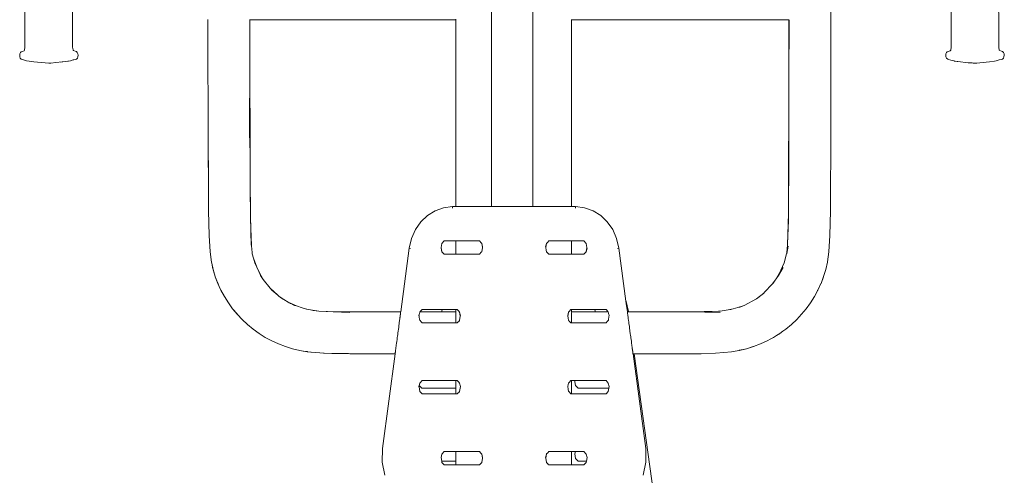
# Model space of a CAD drawing. Units: millimetres. Extents: x 1266 to 3780, y 1059 to 1558.
# Drawn here: x 2626 to 2723, y 1385 to 1430 of the extents above; entities that cross this region are included whole.
import ezdxf

# ---------------------------------------------------------------- set-up
doc = ezdxf.new("R2010")
doc.units = ezdxf.units.MM
doc.layers.add('ProfileEdges_Nr_Pióra__7', color=7, linetype='Continuous', lineweight=18)

msp = doc.modelspace()

# ---------------------------------------------------------------- linework, layer by layer
at = {"layer": 'ProfileEdges_Nr_Pióra__7', "linetype": 'Continuous', "flags": 128}
for points in [[(2706.241, 1423.71), (2706.24, 1497.304)], [(2706.244, 1497.303), (2706.245, 1423.71)], [(2672.815, 1411.12), (2672.815, 1459.752)], [(2676.913, 1411.12), (2676.913, 1459.752)], [(2626.893, 1426.823), (2626.893, 1433.664)], [(2631.574, 1433.722), (2631.585, 1426.836)], [(2718.066, 1433.709), (2718.067, 1426.823)], [(2722.738, 1433.722), (2722.777, 1426.836)], [(2644.917, 1429.543), (2644.917, 1423.71)], [(2649.008, 1429.536), (2649.039, 1429.536)], [(2649.041, 1426.572), (2649.042, 1429.536)], [(2649.046, 1429.536), (2649.046, 1423.718)], [(2649.046, 1429.536), (2669.322, 1429.536)], [(2669.322, 1429.581), (2669.322, 1429.536)], [(2669.322, 1429.536), (2669.325, 1411.12)], [(2680.699, 1411.12), (2680.702, 1429.536)], [(2680.702, 1429.536), (2680.702, 1429.567)], [(2680.702, 1429.536), (2702.112, 1429.536)], [(2702.112, 1429.536), (2702.112, 1423.718)], [(2702.116, 1429.536), (2702.115, 1423.718)], [(2626.893, 1426.823), (2626.867, 1426.535)], [(2718.067, 1426.823), (2718.041, 1426.535)], [(2722.804, 1426.549), (2722.777, 1426.836)], [(2626.381, 1426.175), (2626.454, 1426.302)], [(2626.386, 1426.024), (2626.381, 1426.175)], [(2626.386, 1426.017), (2626.384, 1425.866)], [(2626.438, 1425.734), (2626.384, 1425.866)], [(2626.454, 1426.302), (2626.52, 1426.379)], [(2626.52, 1426.379), (2626.815, 1426.483)], [(2626.867, 1426.535), (2626.815, 1426.483)], [(2631.59, 1426.8), (2631.591, 1426.789)], [(2631.601, 1426.731), (2631.591, 1426.789)], [(2631.63, 1426.549), (2631.601, 1426.731)], [(2631.629, 1426.549), (2631.601, 1426.731)], [(2631.682, 1426.497), (2631.63, 1426.549)], [(2631.854, 1426.437), (2631.682, 1426.497)], [(2631.968, 1426.394), (2631.854, 1426.437)], [(2631.968, 1426.394), (2632.046, 1426.318)], [(2632.119, 1426.191), (2632.046, 1426.318)], [(2632.064, 1425.75), (2632.106, 1425.882)], [(2632.106, 1425.882), (2632.137, 1426.037)], [(2632.119, 1426.191), (2632.137, 1426.037)], [(2649.041, 1426.572), (2649.042, 1423.718)], [(2717.554, 1426.175), (2717.628, 1426.302)], [(2717.56, 1426.024), (2717.554, 1426.175)], [(2717.558, 1425.866), (2717.56, 1426.017)], [(2717.612, 1425.734), (2717.558, 1425.866)], [(2717.628, 1426.302), (2717.694, 1426.379)], [(2717.694, 1426.379), (2717.989, 1426.483)], [(2718.041, 1426.535), (2717.989, 1426.483)], [(2722.856, 1426.497), (2722.804, 1426.549)], [(2723.027, 1426.437), (2722.856, 1426.497)], [(2723.027, 1426.437), (2723.142, 1426.394)], [(2723.142, 1426.394), (2723.219, 1426.318)], [(2723.292, 1426.191), (2723.219, 1426.318)], [(2723.237, 1425.75), (2723.28, 1425.882)], [(2723.28, 1425.882), (2723.311, 1426.037)], [(2723.292, 1426.191), (2723.311, 1426.037)], [(2626.532, 1425.649), (2626.438, 1425.734)], [(2626.532, 1425.649), (2626.857, 1425.557)], [(2626.857, 1425.557), (2627.056, 1425.496)], [(2627.056, 1425.496), (2627.301, 1425.443)], [(2627.785, 1425.385), (2627.301, 1425.443)], [(2628.899, 1425.275), (2627.785, 1425.385)], [(2629.252, 1425.251), (2628.899, 1425.275)], [(2629.435, 1425.263), (2629.252, 1425.251)], [(2629.939, 1425.308), (2629.435, 1425.263)], [(2629.939, 1425.308), (2631.179, 1425.454)], [(2630.353, 1425.362), (2631.126, 1425.453)], [(2631.126, 1425.453), (2631.367, 1425.482)], [(2631.179, 1425.454), (2631.367, 1425.482)], [(2631.367, 1425.482), (2631.447, 1425.508)], [(2631.646, 1425.571), (2631.447, 1425.508)], [(2631.635, 1425.571), (2631.719, 1425.587)], [(2631.646, 1425.571), (2631.719, 1425.587)], [(2631.719, 1425.587), (2631.855, 1425.614)], [(2631.97, 1425.665), (2631.855, 1425.614)], [(2631.97, 1425.665), (2632.064, 1425.75)], [(2717.739, 1425.649), (2717.612, 1425.734)], [(2717.822, 1425.6), (2717.739, 1425.649)], [(2717.822, 1425.6), (2718.031, 1425.557)], [(2718.374, 1425.47), (2718.031, 1425.557)], [(2718.386, 1425.468), (2718.374, 1425.47)], [(2718.386, 1425.468), (2718.475, 1425.443)], [(2718.475, 1425.443), (2718.683, 1425.42)], [(2718.721, 1425.414), (2718.683, 1425.42)], [(2718.721, 1425.414), (2719.739, 1425.304)], [(2719.996, 1425.286), (2719.739, 1425.304)], [(2720.148, 1425.274), (2719.996, 1425.286)], [(2720.254, 1425.262), (2720.148, 1425.274)], [(2720.426, 1425.251), (2720.254, 1425.262)], [(2720.598, 1425.263), (2720.426, 1425.251)], [(2720.898, 1425.287), (2720.598, 1425.263)], [(2721.852, 1425.394), (2720.898, 1425.287)], [(2722.353, 1425.454), (2721.852, 1425.394)], [(2722.507, 1425.482), (2722.353, 1425.454)], [(2722.62, 1425.508), (2722.507, 1425.482)], [(2722.62, 1425.508), (2722.82, 1425.571)], [(2722.82, 1425.571), (2723.028, 1425.614)], [(2723.143, 1425.665), (2723.028, 1425.614)], [(2723.143, 1425.665), (2723.237, 1425.75)], [(2644.922, 1422.529), (2644.917, 1423.71)], [(2649.042, 1423.718), (2649.041, 1423.595)], [(2649.041, 1423.595), (2649.043, 1423.386)], [(2649.043, 1423.386), (2649.042, 1423.27)], [(2649.042, 1423.27), (2649.044, 1422.977)], [(2649.044, 1422.977), (2649.063, 1417.983)], [(2649.046, 1423.718), (2649.063, 1417.983)], [(2702.112, 1423.718), (2702.07, 1411.456)], [(2702.076, 1411.929), (2702.114, 1423.217)], [(2702.114, 1423.217), (2702.111, 1414.371)], [(2702.115, 1423.718), (2702.114, 1423.217)], [(2706.245, 1423.71), (2706.24, 1422.54)], [(2706.24, 1423.229), (2706.241, 1423.247)], [(2706.24, 1422.54), (2706.24, 1423.229)], [(2706.241, 1423.247), (2706.241, 1423.71)], [(2644.922, 1418.717), (2644.922, 1422.529)], [(2644.927, 1421.227), (2644.922, 1422.529)], [(2706.24, 1422.54), (2706.234, 1421.478)], [(2706.235, 1418.717), (2706.24, 1422.54)], [(2644.931, 1420.249), (2644.927, 1421.227)], [(2649.006, 1420.069), (2648.994, 1421.472)], [(2648.995, 1421.818), (2649.006, 1420.698)], [(2706.234, 1421.478), (2706.231, 1420.755)], [(2644.938, 1418.717), (2644.931, 1420.249)], [(2649.006, 1420.698), (2649.013, 1419.979)], [(2649.01, 1419.638), (2649.006, 1420.069)], [(2649.017, 1418.865), (2649.01, 1419.638)], [(2649.013, 1419.979), (2649.019, 1419.367)], [(2649.019, 1419.367), (2649.035, 1417.824)], [(2644.922, 1418.717), (2644.963, 1412.686)], [(2644.944, 1417.255), (2644.938, 1418.717)], [(2649.033, 1416.929), (2649.017, 1418.865)], [(2706.187, 1410.711), (2706.235, 1418.717)], [(2644.963, 1412.686), (2644.944, 1417.255)], [(2649.063, 1417.983), (2649.081, 1413.273)], [(2702.076, 1411.929), (2702.111, 1414.371)], [(2649.081, 1413.273), (2649.116, 1409.875)], [(2649.081, 1413.273), (2649.09, 1410.898)], [(2644.971, 1410.711), (2644.963, 1412.686)], [(2702.055, 1410.436), (2702.07, 1411.456)], [(2702.076, 1411.929), (2702.07, 1411.456)], [(2644.971, 1410.711), (2645.032, 1408.265)], [(2649.09, 1410.898), (2649.099, 1410.443)], [(2649.116, 1409.875), (2649.099, 1410.443)], [(2649.099, 1410.443), (2649.132, 1408.623)], [(2667.276, 1410.722), (2666.523, 1410.251)], [(2667.276, 1410.722), (2668.11, 1411.019)], [(2668.11, 1411.019), (2669.003, 1411.122)], [(2669.004, 1411.12), (2669.004, 1410.98)], [(2669.325, 1411.12), (2669.004, 1411.12)], [(2669.36, 1411.12), (2669.325, 1411.12)], [(2669.396, 1411.12), (2669.36, 1411.12)], [(2669.547, 1411.12), (2669.396, 1411.12)], [(2669.598, 1411.12), (2669.547, 1411.12)], [(2669.797, 1411.12), (2669.598, 1411.12)], [(2669.94, 1411.12), (2669.797, 1411.12)], [(2670.136, 1411.12), (2669.94, 1411.12)], [(2670.407, 1411.12), (2670.136, 1411.12)], [(2670.523, 1411.12), (2670.407, 1411.12)], [(2670.86, 1411.12), (2670.523, 1411.12)], [(2670.987, 1411.12), (2670.86, 1411.12)], [(2671.124, 1411.12), (2670.987, 1411.12)], [(2671.519, 1411.12), (2671.124, 1411.12)], [(2671.822, 1411.12), (2671.519, 1411.12)], [(2672.265, 1411.12), (2671.822, 1411.12)], [(2672.428, 1411.12), (2672.265, 1411.12)], [(2672.622, 1411.12), (2672.428, 1411.12)], [(2672.815, 1411.12), (2672.622, 1411.12)], [(2672.845, 1411.12), (2672.815, 1411.12)], [(2672.888, 1411.12), (2672.845, 1411.12)], [(2672.975, 1411.12), (2672.888, 1411.12)], [(2673.095, 1411.12), (2672.975, 1411.12)], [(2673.23, 1411.12), (2673.095, 1411.12)], [(2673.415, 1411.12), (2673.23, 1411.12)], [(2673.589, 1411.12), (2673.415, 1411.12)], [(2673.83, 1411.12), (2673.589, 1411.12)], [(2674.035, 1411.12), (2673.83, 1411.12)], [(2674.319, 1411.12), (2674.035, 1411.12)], [(2674.547, 1411.12), (2674.319, 1411.12)], [(2674.864, 1411.12), (2674.547, 1411.12)], [(2675.18, 1411.12), (2674.864, 1411.12)], [(2675.408, 1411.12), (2675.18, 1411.12)], [(2675.613, 1411.12), (2675.408, 1411.12)], [(2675.898, 1411.12), (2675.613, 1411.12)], [(2676.071, 1411.12), (2675.898, 1411.12)], [(2676.312, 1411.12), (2676.071, 1411.12)], [(2676.498, 1411.12), (2676.312, 1411.12)], [(2676.633, 1411.12), (2676.498, 1411.12)], [(2676.72, 1411.12), (2676.633, 1411.12)], [(2676.84, 1411.12), (2676.72, 1411.12)], [(2676.87, 1411.12), (2676.84, 1411.12)], [(2676.913, 1411.12), (2676.87, 1411.12)], [(2676.972, 1411.12), (2676.913, 1411.12)], [(2677.402, 1411.12), (2676.972, 1411.12)], [(2677.596, 1411.12), (2677.402, 1411.12)], [(2677.759, 1411.12), (2677.596, 1411.12)], [(2678.202, 1411.12), (2677.759, 1411.12)], [(2678.358, 1411.12), (2678.202, 1411.12)], [(2678.505, 1411.12), (2678.358, 1411.12)], [(2678.9, 1411.12), (2678.505, 1411.12)], [(2679.037, 1411.12), (2678.9, 1411.12)], [(2679.164, 1411.12), (2679.037, 1411.12)], [(2679.501, 1411.12), (2679.164, 1411.12)], [(2679.617, 1411.12), (2679.501, 1411.12)], [(2679.721, 1411.12), (2679.617, 1411.12)], [(2679.992, 1411.12), (2679.721, 1411.12)], [(2680.084, 1411.12), (2679.992, 1411.12)], [(2680.162, 1411.12), (2680.084, 1411.12)], [(2680.361, 1411.12), (2680.162, 1411.12)], [(2680.426, 1411.12), (2680.361, 1411.12)], [(2680.476, 1411.12), (2680.426, 1411.12)], [(2680.628, 1411.12), (2680.476, 1411.12)], [(2680.664, 1411.12), (2680.628, 1411.12)], [(2680.682, 1411.12), (2680.664, 1411.12)], [(2680.699, 1411.12), (2680.682, 1411.12)], [(2681.094, 1411.12), (2680.699, 1411.12)], [(2681.094, 1410.98), (2681.094, 1411.12)], [(2681.095, 1411.122), (2681.988, 1411.019)], [(2681.988, 1411.019), (2682.822, 1410.722)], [(2682.822, 1410.722), (2683.576, 1410.251)], [(2702.055, 1410.436), (2701.971, 1407.345)], [(2702.051, 1410.124), (2702.055, 1410.436)], [(2706.187, 1410.711), (2706.126, 1408.265)], [(2649.193, 1407.274), (2649.116, 1409.875)], [(2665.341, 1408.866), (2665.871, 1409.626)], [(2665.871, 1409.626), (2666.523, 1410.251)], [(2683.576, 1410.251), (2684.228, 1409.626)], [(2684.758, 1408.866), (2684.228, 1409.626)], [(2701.971, 1407.345), (2702.051, 1410.124)], [(2702.029, 1408.623), (2702.051, 1410.124)], [(2649.132, 1408.623), (2649.184, 1407.365)], [(2665.341, 1408.866), (2664.953, 1407.993)], [(2685.145, 1407.993), (2684.758, 1408.866)], [(2645.123, 1406.673), (2645.032, 1408.265)], [(2664.953, 1407.993), (2664.732, 1407.025)], [(2667.945, 1407.497), (2667.876, 1407.088)], [(2667.945, 1407.499), (2668.169, 1407.747)], [(2669.325, 1407.747), (2668.169, 1407.747)], [(2669.325, 1407.747), (2669.325, 1406.43)], [(2669.359, 1407.747), (2669.325, 1407.747)], [(2669.393, 1407.747), (2669.359, 1407.747)], [(2669.55, 1407.747), (2669.393, 1407.747)], [(2669.598, 1407.747), (2669.55, 1407.747)], [(2669.803, 1407.747), (2669.598, 1407.747)], [(2669.94, 1407.747), (2669.803, 1407.747)], [(2670.127, 1407.747), (2669.94, 1407.747)], [(2670.407, 1407.747), (2670.127, 1407.747)], [(2670.517, 1407.747), (2670.407, 1407.747)], [(2670.866, 1407.747), (2670.517, 1407.747)], [(2670.987, 1407.747), (2670.866, 1407.747)], [(2671.118, 1407.747), (2670.987, 1407.747)], [(2671.526, 1407.747), (2671.118, 1407.747)], [(2671.635, 1407.747), (2671.526, 1407.747)], [(2671.637, 1407.747), (2671.814, 1407.55)], [(2671.814, 1407.55), (2671.86, 1407.499)], [(2671.93, 1407.088), (2671.86, 1407.499)], [(2671.942, 1407.16), (2671.86, 1407.499)], [(2678.239, 1407.499), (2678.157, 1407.16)], [(2678.239, 1407.499), (2678.21, 1407.331)], [(2678.239, 1407.499), (2678.358, 1407.632)], [(2678.358, 1407.632), (2678.462, 1407.748)], [(2678.462, 1407.748), (2678.498, 1407.748)], [(2678.498, 1407.748), (2678.906, 1407.748)], [(2678.906, 1407.748), (2679.037, 1407.748)], [(2679.037, 1407.748), (2679.158, 1407.748)], [(2679.158, 1407.748), (2679.507, 1407.748)], [(2679.507, 1407.748), (2679.617, 1407.748)], [(2679.617, 1407.748), (2679.717, 1407.748)], [(2679.717, 1407.748), (2679.997, 1407.748)], [(2679.997, 1407.748), (2680.084, 1407.748)], [(2680.084, 1407.748), (2680.159, 1407.748)], [(2680.159, 1407.748), (2680.364, 1407.748)], [(2680.364, 1407.748), (2680.426, 1407.748)], [(2680.426, 1407.748), (2680.474, 1407.748)], [(2680.474, 1407.748), (2680.631, 1407.748)], [(2680.631, 1407.748), (2680.665, 1407.748)], [(2680.665, 1407.748), (2680.682, 1407.748)], [(2680.682, 1407.748), (2680.699, 1407.748)], [(2680.699, 1406.43), (2680.699, 1407.748)], [(2680.699, 1407.748), (2681.93, 1407.748)], [(2682.153, 1407.499), (2681.93, 1407.748)], [(2682.154, 1407.497), (2682.223, 1407.088)], [(2685.366, 1407.025), (2685.145, 1407.993)], [(2706.035, 1406.673), (2706.126, 1408.265)], [(2645.123, 1406.673), (2645.253, 1405.656)], [(2649.184, 1407.365), (2649.189, 1407.251)], [(2649.184, 1407.365), (2649.193, 1407.274)], [(2649.262, 1406.594), (2649.189, 1407.251)], [(2649.262, 1406.594), (2649.193, 1407.274)], [(2649.262, 1406.594), (2649.274, 1406.485)], [(2649.387, 1406.03), (2649.274, 1406.485)], [(2663.892, 1400.747), (2664.734, 1407.024)], [(2664.856, 1407.004), (2664.734, 1407.024)], [(2667.876, 1407.088), (2667.863, 1407.017)], [(2667.945, 1406.679), (2667.863, 1407.017)], [(2667.876, 1407.088), (2667.945, 1406.679)], [(2668.169, 1406.43), (2667.945, 1406.678)], [(2671.812, 1406.625), (2671.637, 1406.43)], [(2671.86, 1406.678), (2671.812, 1406.625)], [(2671.93, 1407.088), (2671.86, 1406.678)], [(2671.942, 1407.16), (2671.93, 1407.088)], [(2678.169, 1407.088), (2678.157, 1407.16)], [(2678.21, 1407.331), (2678.169, 1407.088)], [(2678.211, 1406.84), (2678.169, 1407.088)], [(2678.239, 1406.678), (2678.211, 1406.84)], [(2678.239, 1406.678), (2678.358, 1406.545)], [(2678.358, 1406.545), (2678.462, 1406.43)], [(2681.93, 1406.43), (2682.153, 1406.678)], [(2682.154, 1406.679), (2682.223, 1407.088)], [(2682.235, 1407.017), (2682.154, 1406.679)], [(2682.223, 1407.088), (2682.235, 1407.017)], [(2685.365, 1407.024), (2685.242, 1407.004)], [(2685.365, 1407.024), (2686.063, 1401.814)], [(2701.884, 1406.485), (2701.634, 1405.586)], [(2701.884, 1406.485), (2701.886, 1406.498)], [(2702.033, 1407.242), (2701.886, 1406.498)], [(2701.897, 1406.61), (2701.886, 1406.498)], [(2701.97, 1407.33), (2701.897, 1406.61)], [(2701.969, 1407.251), (2701.897, 1406.61)], [(2701.969, 1407.251), (2701.97, 1407.33)], [(2701.971, 1407.345), (2701.97, 1407.33)], [(2705.905, 1405.67), (2706.035, 1406.673)], [(2645.253, 1405.656), (2645.281, 1405.54)], [(2645.281, 1405.54), (2645.417, 1404.935)], [(2645.281, 1405.54), (2645.41, 1404.989)], [(2649.713, 1405.166), (2649.387, 1406.03)], [(2649.519, 1405.585), (2649.387, 1406.03)], [(2649.519, 1405.585), (2649.713, 1405.166)], [(2669.325, 1406.43), (2668.169, 1406.43)], [(2669.358, 1406.43), (2669.325, 1406.43)], [(2669.392, 1406.43), (2669.358, 1406.43)], [(2669.551, 1406.43), (2669.392, 1406.43)], [(2669.598, 1406.43), (2669.551, 1406.43)], [(2669.806, 1406.43), (2669.598, 1406.43)], [(2669.94, 1406.43), (2669.806, 1406.43)], [(2670.123, 1406.43), (2669.94, 1406.43)], [(2670.407, 1406.43), (2670.123, 1406.43)], [(2670.515, 1406.43), (2670.407, 1406.43)], [(2670.868, 1406.43), (2670.515, 1406.43)], [(2670.987, 1406.43), (2670.868, 1406.43)], [(2671.116, 1406.43), (2670.987, 1406.43)], [(2671.528, 1406.43), (2671.116, 1406.43)], [(2671.637, 1406.43), (2671.528, 1406.43)], [(2678.496, 1406.43), (2678.462, 1406.43)], [(2678.908, 1406.43), (2678.496, 1406.43)], [(2679.037, 1406.43), (2678.908, 1406.43)], [(2679.156, 1406.43), (2679.037, 1406.43)], [(2679.509, 1406.43), (2679.156, 1406.43)], [(2679.617, 1406.43), (2679.509, 1406.43)], [(2679.715, 1406.43), (2679.617, 1406.43)], [(2679.998, 1406.43), (2679.715, 1406.43)], [(2680.084, 1406.43), (2679.998, 1406.43)], [(2680.157, 1406.43), (2680.084, 1406.43)], [(2680.365, 1406.43), (2680.157, 1406.43)], [(2680.426, 1406.43), (2680.365, 1406.43)], [(2680.473, 1406.43), (2680.426, 1406.43)], [(2680.632, 1406.43), (2680.473, 1406.43)], [(2680.666, 1406.43), (2680.632, 1406.43)], [(2680.682, 1406.43), (2680.666, 1406.43)], [(2680.699, 1406.43), (2680.682, 1406.43)], [(2681.93, 1406.43), (2680.699, 1406.43)], [(2701.634, 1405.586), (2701.148, 1404.516)], [(2705.902, 1405.652), (2705.74, 1404.935)], [(2705.905, 1405.67), (2705.903, 1405.657)], [(2705.904, 1405.656), (2705.905, 1405.67)], [(2645.41, 1404.989), (2645.422, 1404.937)], [(2645.417, 1404.935), (2645.627, 1404.249)], [(2645.422, 1404.937), (2645.437, 1404.889)], [(2645.437, 1404.889), (2645.627, 1404.249)], [(2649.713, 1405.166), (2649.911, 1404.737)], [(2649.911, 1404.737), (2650.337, 1403.954)], [(2649.911, 1404.737), (2650.044, 1404.45)], [(2701.071, 1404.346), (2701.534, 1405.129)], [(2705.74, 1404.935), (2705.522, 1404.235)], [(2705.526, 1404.233), (2705.74, 1404.935)], [(2645.627, 1404.249), (2645.632, 1404.233)], [(2645.639, 1404.214), (2645.632, 1404.233)], [(2645.892, 1403.551), (2645.639, 1404.214)], [(2645.882, 1403.589), (2645.639, 1404.214)], [(2645.896, 1403.553), (2645.882, 1403.589)], [(2650.044, 1404.45), (2650.096, 1404.339)], [(2650.096, 1404.339), (2650.337, 1403.954)], [(2651.041, 1403.094), (2650.337, 1403.954)], [(2700.449, 1403.472), (2700.692, 1403.787)], [(2700.449, 1403.472), (2700.555, 1403.586)], [(2700.555, 1403.586), (2700.692, 1403.787)], [(2700.692, 1403.787), (2700.912, 1404.111)], [(2700.912, 1404.111), (2701.148, 1404.516)], [(2700.912, 1404.111), (2701.066, 1404.337)], [(2701.148, 1404.516), (2701.071, 1404.346)], [(2705.266, 1403.552), (2705.526, 1404.233)], [(2705.266, 1403.552), (2705.508, 1404.197)], [(2705.508, 1404.197), (2705.522, 1404.235)], [(2646.026, 1403.265), (2645.892, 1403.551)], [(2645.896, 1403.553), (2645.912, 1403.517)], [(2645.912, 1403.517), (2646.026, 1403.265)], [(2646.026, 1403.265), (2646.195, 1402.892)], [(2646.195, 1402.892), (2646.539, 1402.256)], [(2651.784, 1402.392), (2651.041, 1403.094)], [(2651.197, 1402.903), (2651.041, 1403.094)], [(2651.784, 1402.392), (2651.197, 1402.903)], [(2698.91, 1402.042), (2699.627, 1402.596)], [(2699.613, 1402.58), (2699.63, 1402.593)], [(2699.627, 1402.596), (2699.71, 1402.679)], [(2699.63, 1402.593), (2699.664, 1402.63)], [(2699.664, 1402.63), (2699.71, 1402.679)], [(2699.71, 1402.679), (2700.449, 1403.472)], [(2704.963, 1402.892), (2704.789, 1402.576)], [(2704.789, 1402.576), (2704.935, 1402.85)], [(2704.935, 1402.85), (2704.958, 1402.894)], [(2705.265, 1403.55), (2704.958, 1402.894)], [(2704.963, 1402.892), (2705.265, 1403.55)], [(2646.539, 1402.256), (2646.921, 1401.646)], [(2647.341, 1401.064), (2646.921, 1401.646)], [(2651.88, 1402.308), (2651.784, 1402.392)], [(2652.01, 1402.214), (2651.88, 1402.308)], [(2652.374, 1401.969), (2652.01, 1402.214)], [(2652.01, 1402.214), (2652.248, 1402.042)], [(2652.374, 1401.969), (2652.248, 1402.042)], [(2652.374, 1401.969), (2652.807, 1401.716)], [(2653.644, 1401.333), (2652.807, 1401.716)], [(2652.905, 1401.659), (2652.807, 1401.716)], [(2653, 1401.604), (2652.905, 1401.659)], [(2686.084, 1401.769), (2686.063, 1401.814)], [(2686.063, 1401.814), (2686.127, 1401.341)], [(2686.316, 1400.777), (2686.084, 1401.769)], [(2698.91, 1402.042), (2697.71, 1401.388)], [(2698.91, 1402.042), (2699.59, 1402.562)], [(2699.59, 1402.562), (2699.613, 1402.58)], [(2703.816, 1401.064), (2704.236, 1401.646)], [(2704.237, 1401.647), (2704.619, 1402.256)], [(2704.619, 1402.256), (2704.789, 1402.576)], [(2647.341, 1401.064), (2647.797, 1400.511)], [(2647.775, 1400.544), (2647.341, 1401.064)], [(2653.034, 1401.584), (2653, 1401.604)], [(2653.034, 1401.584), (2653.068, 1401.568)], [(2653.068, 1401.568), (2653.306, 1401.459)], [(2653.45, 1401.393), (2653.306, 1401.459)], [(2653.45, 1401.393), (2653.644, 1401.333)], [(2653.644, 1401.333), (2654.185, 1401.164)], [(2654.185, 1401.164), (2654.653, 1401.021)], [(2654.185, 1401.164), (2654.624, 1401.027)], [(2654.653, 1401.021), (2654.624, 1401.027)], [(2654.624, 1401.027), (2654.779, 1400.978)], [(2655.011, 1400.95), (2654.653, 1401.021)], [(2655.823, 1400.837), (2655.011, 1400.95)], [(2655.272, 1400.898), (2655.011, 1400.95)], [(2655.823, 1400.837), (2655.272, 1400.898)], [(2655.823, 1400.837), (2657.559, 1400.763)], [(2657.243, 1400.764), (2655.823, 1400.837)], [(2658.887, 1400.679), (2657.243, 1400.764)], [(2657.243, 1400.764), (2657.657, 1400.759)], [(2658.559, 1400.749), (2657.559, 1400.763)], [(2657.559, 1400.763), (2657.657, 1400.759)], [(2657.657, 1400.759), (2658.559, 1400.749)], [(2658.559, 1400.749), (2658.887, 1400.746)], [(2663.892, 1400.747), (2658.887, 1400.746)], [(2663.875, 1400.62), (2663.883, 1400.681)], [(2663.883, 1400.681), (2663.885, 1400.696)], [(2663.885, 1400.696), (2663.892, 1400.742)], [(2665.745, 1400.63), (2665.758, 1400.681)], [(2665.758, 1400.681), (2665.763, 1400.702)], [(2665.763, 1400.702), (2665.77, 1400.73)], [(2665.781, 1400.747), (2665.957, 1400.942)], [(2667.836, 1400.747), (2665.781, 1400.747)], [(2665.957, 1400.942), (2665.994, 1400.984)], [(2666.222, 1400.984), (2665.994, 1400.984)], [(2667.914, 1400.985), (2666.225, 1400.985)], [(2667.913, 1400.747), (2667.836, 1400.747)], [(2667.925, 1400.747), (2667.913, 1400.747)], [(2667.958, 1400.985), (2667.914, 1400.985)], [(2667.92, 1400.769), (2667.926, 1400.806)], [(2667.925, 1400.747), (2667.92, 1400.769)], [(2667.937, 1400.747), (2667.925, 1400.747)], [(2667.926, 1400.806), (2667.958, 1400.985)], [(2667.926, 1400.806), (2667.937, 1400.747)], [(2669.326, 1400.748), (2667.937, 1400.747)], [(2669.326, 1400.985), (2667.958, 1400.985)], [(2669.326, 1400.985), (2669.326, 1400.748)], [(2669.357, 1400.985), (2669.326, 1400.985)], [(2669.326, 1400.739), (2669.326, 1400.714)], [(2669.326, 1400.714), (2669.326, 1400.683)], [(2669.326, 1400.683), (2669.326, 1400.65)], [(2669.326, 1400.65), (2669.326, 1400.593)], [(2669.388, 1400.985), (2669.357, 1400.985)], [(2669.462, 1400.984), (2669.388, 1400.985)], [(2669.462, 1400.984), (2669.554, 1400.882)], [(2669.554, 1400.882), (2669.598, 1400.833)], [(2669.598, 1400.833), (2669.686, 1400.736)], [(2669.755, 1400.325), (2669.686, 1400.736)], [(2669.768, 1400.397), (2669.686, 1400.736)], [(2680.413, 1400.736), (2680.331, 1400.397)], [(2680.413, 1400.736), (2680.37, 1400.484)], [(2680.413, 1400.736), (2680.426, 1400.751)], [(2680.426, 1400.751), (2680.47, 1400.799)], [(2680.47, 1400.799), (2680.636, 1400.984)], [(2680.667, 1400.985), (2680.636, 1400.984)], [(2680.683, 1400.985), (2680.667, 1400.985)], [(2680.698, 1400.985), (2680.683, 1400.985)], [(2682.987, 1400.985), (2680.698, 1400.985)], [(2680.698, 1400.748), (2680.698, 1400.985)], [(2683.008, 1400.748), (2680.698, 1400.748)], [(2680.698, 1400.727), (2680.698, 1400.738)], [(2680.698, 1400.715), (2680.698, 1400.725)], [(2680.698, 1400.692), (2680.698, 1400.703)], [(2680.698, 1400.656), (2680.698, 1400.692)], [(2680.698, 1400.593), (2680.698, 1400.656)], [(2682.987, 1400.985), (2683.019, 1400.806)], [(2683.031, 1400.985), (2682.987, 1400.985)], [(2683.008, 1400.748), (2683.019, 1400.806)], [(2683.02, 1400.748), (2683.008, 1400.748)], [(2683.019, 1400.806), (2683.025, 1400.769)], [(2683.025, 1400.769), (2683.02, 1400.748)], [(2683.032, 1400.748), (2683.02, 1400.748)], [(2684.104, 1400.984), (2683.031, 1400.985)], [(2683.109, 1400.748), (2683.032, 1400.748)], [(2684.318, 1400.747), (2683.109, 1400.748)], [(2684.104, 1400.984), (2684.318, 1400.747)], [(2684.337, 1400.698), (2684.352, 1400.636)], [(2686.127, 1401.341), (2686.205, 1400.758)], [(2686.314, 1400.776), (2686.205, 1400.758)], [(2686.205, 1400.758), (2686.206, 1400.747)], [(2686.318, 1400.747), (2686.206, 1400.747)], [(2686.207, 1400.742), (2686.21, 1400.719)], [(2686.212, 1400.701), (2686.223, 1400.626)], [(2686.318, 1400.747), (2686.314, 1400.776)], [(2692.271, 1400.746), (2686.318, 1400.747)], [(2692.306, 1400.745), (2692.271, 1400.746)], [(2695.169, 1400.828), (2692.306, 1400.745)], [(2692.455, 1400.747), (2692.306, 1400.745)], [(2695.348, 1400.68), (2692.306, 1400.745)], [(2693.961, 1400.763), (2692.455, 1400.747)], [(2693.961, 1400.763), (2695.169, 1400.828)], [(2695.169, 1400.828), (2695.334, 1400.837)], [(2695.334, 1400.837), (2696.124, 1400.947)], [(2696.124, 1400.947), (2696.609, 1401.046)], [(2696.124, 1400.947), (2696.378, 1400.982)], [(2696.378, 1400.982), (2696.609, 1401.046)], [(2696.609, 1401.046), (2697.076, 1401.173)], [(2697.076, 1401.173), (2697.71, 1401.388)], [(2697.076, 1401.173), (2697.278, 1401.229)], [(2697.71, 1401.388), (2697.278, 1401.229)], [(2703.36, 1400.511), (2703.816, 1401.064)], [(2647.775, 1400.544), (2647.8, 1400.514)], [(2647.797, 1400.511), (2648.287, 1399.989)], [(2647.8, 1400.514), (2647.826, 1400.487)], [(2647.826, 1400.487), (2648.287, 1399.989)], [(2648.809, 1399.5), (2648.287, 1399.989)], [(2663.745, 1399.652), (2663.754, 1399.713)], [(2663.754, 1399.713), (2663.775, 1399.876)], [(2663.775, 1399.876), (2663.804, 1400.092)], [(2663.804, 1400.092), (2663.818, 1400.193)], [(2663.818, 1400.193), (2663.824, 1400.239)], [(2663.824, 1400.239), (2663.83, 1400.282)], [(2663.83, 1400.282), (2663.852, 1400.445)], [(2663.852, 1400.445), (2663.856, 1400.476)], [(2663.856, 1400.476), (2663.86, 1400.509)], [(2663.86, 1400.509), (2663.872, 1400.592)], [(2663.872, 1400.592), (2663.875, 1400.62)], [(2665.689, 1400.397), (2665.698, 1400.434)], [(2665.706, 1400.297), (2665.689, 1400.397)], [(2665.698, 1400.434), (2665.708, 1400.476)], [(2665.716, 1400.239), (2665.706, 1400.297)], [(2665.708, 1400.476), (2665.72, 1400.522)], [(2665.723, 1400.2), (2665.716, 1400.239)], [(2665.72, 1400.522), (2665.736, 1400.593)], [(2665.745, 1400.069), (2665.723, 1400.2)], [(2665.736, 1400.593), (2665.745, 1400.63)], [(2665.771, 1399.915), (2665.745, 1400.069)], [(2665.771, 1399.915), (2665.794, 1399.889)], [(2665.794, 1399.889), (2665.913, 1399.757)], [(2665.913, 1399.757), (2665.992, 1399.67)], [(2669.326, 1400.593), (2669.326, 1400.548)], [(2669.326, 1400.548), (2669.326, 1400.478)], [(2669.326, 1400.478), (2669.326, 1400.413)], [(2669.326, 1400.413), (2669.327, 1400.327)], [(2669.327, 1400.327), (2669.327, 1400.237)], [(2669.327, 1400.237), (2669.327, 1400.213)], [(2669.327, 1400.213), (2669.327, 1400.026)], [(2669.327, 1400.026), (2669.327, 1399.912)], [(2669.327, 1399.912), (2669.327, 1399.826)], [(2669.327, 1399.826), (2669.327, 1399.695)], [(2669.327, 1399.695), (2669.327, 1399.667)], [(2669.462, 1399.667), (2669.555, 1399.77)], [(2669.555, 1399.77), (2669.598, 1399.818)], [(2669.598, 1399.818), (2669.686, 1399.915)], [(2669.755, 1400.325), (2669.686, 1399.915)], [(2669.768, 1400.397), (2669.755, 1400.325)], [(2680.343, 1400.325), (2680.331, 1400.397)], [(2680.37, 1400.484), (2680.343, 1400.325)], [(2680.37, 1400.165), (2680.343, 1400.325)], [(2680.413, 1399.915), (2680.37, 1400.165)], [(2680.413, 1399.915), (2680.426, 1399.901)], [(2680.426, 1399.901), (2680.469, 1399.853)], [(2680.469, 1399.853), (2680.636, 1399.667)], [(2680.697, 1399.667), (2680.698, 1399.775)], [(2680.698, 1400.535), (2680.698, 1400.593)], [(2680.698, 1400.457), (2680.698, 1400.535)], [(2680.698, 1400.385), (2680.698, 1400.457)], [(2680.698, 1400.308), (2680.698, 1400.385)], [(2680.698, 1400.209), (2680.698, 1400.308)], [(2680.698, 1400.013), (2680.698, 1400.209)], [(2680.698, 1399.952), (2680.698, 1400.013)], [(2680.698, 1399.919), (2680.698, 1399.952)], [(2680.698, 1399.775), (2680.698, 1399.919)], [(2684.104, 1399.667), (2684.22, 1399.796)], [(2684.22, 1399.796), (2684.31, 1399.896)], [(2684.31, 1399.896), (2684.328, 1399.915)], [(2684.334, 1399.952), (2684.328, 1399.915)], [(2684.352, 1400.057), (2684.334, 1399.952)], [(2684.352, 1400.636), (2684.362, 1400.593)], [(2684.374, 1400.191), (2684.352, 1400.057)], [(2684.362, 1400.593), (2684.386, 1400.493)], [(2684.386, 1400.258), (2684.374, 1400.191)], [(2684.386, 1400.493), (2684.399, 1400.44)], [(2684.408, 1400.391), (2684.386, 1400.258)], [(2684.399, 1400.44), (2684.409, 1400.397)], [(2686.223, 1400.626), (2686.227, 1400.592)], [(2686.227, 1400.592), (2686.243, 1400.472)], [(2686.243, 1400.472), (2686.249, 1400.431)], [(2686.249, 1400.431), (2686.254, 1400.394)], [(2686.254, 1400.394), (2686.275, 1400.232)], [(2686.275, 1400.232), (2686.282, 1400.181)], [(2686.282, 1400.181), (2686.296, 1400.08)], [(2686.296, 1400.08), (2686.313, 1399.952)], [(2686.313, 1399.952), (2686.322, 1399.883)], [(2686.322, 1399.883), (2686.332, 1399.809)], [(2686.332, 1399.809), (2686.363, 1399.582)], [(2702.871, 1399.989), (2702.348, 1399.5)], [(2702.871, 1399.989), (2703.36, 1400.511)], [(2648.809, 1399.5), (2649.362, 1399.044)], [(2649.362, 1399.044), (2649.944, 1398.624)], [(2663.608, 1398.629), (2663.649, 1398.931)], [(2663.649, 1398.931), (2663.657, 1398.993)], [(2663.657, 1398.993), (2663.694, 1399.269)], [(2663.694, 1399.269), (2663.715, 1399.424)], [(2663.715, 1399.424), (2663.736, 1399.579)], [(2663.736, 1399.579), (2663.745, 1399.652)], [(2669.327, 1399.667), (2665.994, 1399.667)], [(2669.356, 1399.667), (2669.327, 1399.667)], [(2669.387, 1399.667), (2669.356, 1399.667)], [(2669.462, 1399.667), (2669.387, 1399.667)], [(2680.668, 1399.667), (2680.637, 1399.667)], [(2680.683, 1399.667), (2680.668, 1399.667)], [(2680.697, 1399.667), (2680.683, 1399.667)], [(2680.697, 1399.667), (2684.104, 1399.667)], [(2686.363, 1399.582), (2686.375, 1399.492)], [(2686.375, 1399.492), (2686.4, 1399.301)], [(2686.4, 1399.301), (2686.426, 1399.111)], [(2686.426, 1399.111), (2686.448, 1398.945)], [(2686.448, 1398.945), (2686.462, 1398.837)], [(2686.462, 1398.837), (2686.49, 1398.631)], [(2701.503, 1398.836), (2701.21, 1398.628)], [(2701.213, 1398.624), (2701.503, 1398.836)], [(2701.796, 1399.044), (2701.503, 1398.836)], [(2701.796, 1399.044), (2702.348, 1399.5)], [(2649.944, 1398.624), (2650.554, 1398.241)], [(2651.19, 1397.898), (2650.554, 1398.241)], [(2651.85, 1397.595), (2651.19, 1397.898)], [(2663.482, 1397.69), (2663.497, 1397.798)], [(2663.497, 1397.798), (2663.533, 1398.071)], [(2663.533, 1398.071), (2663.544, 1398.147)], [(2663.544, 1398.147), (2663.553, 1398.218)], [(2663.553, 1398.218), (2663.572, 1398.36)], [(2663.572, 1398.36), (2663.593, 1398.512)], [(2663.593, 1398.512), (2663.608, 1398.629)], [(2686.49, 1398.631), (2686.519, 1398.413)], [(2686.519, 1398.413), (2686.531, 1398.324)], [(2686.531, 1398.324), (2686.555, 1398.147)], [(2686.555, 1398.147), (2686.567, 1398.055)], [(2686.567, 1398.055), (2686.598, 1397.825)], [(2686.598, 1397.825), (2686.621, 1397.652)], [(2699.308, 1397.595), (2699.966, 1397.902)], [(2699.308, 1397.595), (2699.968, 1397.898)], [(2699.966, 1397.902), (2700.32, 1398.091)], [(2700.32, 1398.091), (2699.968, 1397.898)], [(2700.32, 1398.091), (2700.604, 1398.241)], [(2700.873, 1398.413), (2700.604, 1398.241)], [(2701.213, 1398.624), (2700.873, 1398.413)], [(2701.171, 1398.603), (2700.873, 1398.413)], [(2701.21, 1398.628), (2701.171, 1398.603)], [(2651.85, 1397.595), (2652.533, 1397.339)], [(2652.533, 1397.339), (2653.234, 1397.12)], [(2653.954, 1396.953), (2653.234, 1397.12)], [(2653.954, 1396.953), (2654.287, 1396.898)], [(2654.327, 1396.891), (2654.287, 1396.898)], [(2654.698, 1396.826), (2654.327, 1396.891)], [(2654.327, 1396.891), (2654.648, 1396.839)], [(2654.659, 1396.837), (2654.688, 1396.833)], [(2654.698, 1396.83), (2654.688, 1396.833)], [(2654.698, 1396.83), (2654.709, 1396.83)], [(2654.698, 1396.826), (2655.042, 1396.788)], [(2654.74, 1396.825), (2654.709, 1396.83)], [(2655.042, 1396.788), (2654.749, 1396.825)], [(2655.042, 1396.788), (2655.084, 1396.783)], [(2655.47, 1396.735), (2655.084, 1396.783)], [(2663.357, 1396.753), (2663.362, 1396.789)], [(2663.362, 1396.789), (2663.367, 1396.83)], [(2663.367, 1396.83), (2663.386, 1396.97)], [(2663.386, 1396.97), (2663.388, 1396.984)], [(2663.388, 1396.984), (2663.391, 1397.007)], [(2663.391, 1397.007), (2663.399, 1397.069)], [(2663.399, 1397.069), (2663.416, 1397.192)], [(2663.416, 1397.192), (2663.418, 1397.213)], [(2663.418, 1397.213), (2663.42, 1397.228)], [(2663.42, 1397.228), (2663.44, 1397.373)], [(2663.44, 1397.373), (2663.449, 1397.444)], [(2663.449, 1397.444), (2663.482, 1397.69)], [(2686.621, 1397.652), (2686.639, 1397.52)], [(2686.639, 1397.52), (2686.658, 1397.38)], [(2686.658, 1397.38), (2686.669, 1397.293)], [(2686.669, 1397.293), (2686.686, 1397.167)], [(2686.686, 1397.167), (2686.692, 1397.124)], [(2686.692, 1397.124), (2686.698, 1397.078)], [(2686.698, 1397.078), (2686.719, 1396.922)], [(2686.719, 1396.922), (2686.726, 1396.871)], [(2686.726, 1396.871), (2686.741, 1396.758)], [(2695.688, 1396.735), (2696.46, 1396.826)], [(2697.204, 1396.953), (2696.46, 1396.826)], [(2696.46, 1396.826), (2697.162, 1396.949)], [(2697.162, 1396.949), (2697.203, 1396.957)], [(2697.243, 1396.966), (2697.203, 1396.957)], [(2697.924, 1397.121), (2697.204, 1396.953)], [(2697.243, 1396.966), (2697.924, 1397.121)], [(2697.924, 1397.121), (2698.626, 1397.335)], [(2697.924, 1397.121), (2698.577, 1397.325)], [(2698.577, 1397.325), (2698.624, 1397.34)], [(2699.308, 1397.595), (2698.624, 1397.34)], [(2699.308, 1397.595), (2698.626, 1397.335)], [(2655.917, 1396.704), (2655.47, 1396.735)], [(2656.276, 1396.675), (2655.917, 1396.704)], [(2656.276, 1396.679), (2655.917, 1396.704)], [(2656.35, 1396.676), (2656.276, 1396.679)], [(2656.35, 1396.676), (2656.276, 1396.675)], [(2656.35, 1396.676), (2657.12, 1396.639)], [(2657.668, 1396.655), (2657.12, 1396.639)], [(2657.12, 1396.639), (2658.884, 1396.621)], [(2658.74, 1396.636), (2657.668, 1396.655)], [(2658.884, 1396.621), (2663.339, 1396.619)], [(2662.089, 1387.301), (2663.339, 1396.619)], [(2663.339, 1396.619), (2663.34, 1396.63)], [(2663.342, 1396.647), (2663.345, 1396.664)], [(2663.345, 1396.664), (2663.351, 1396.712)], [(2663.351, 1396.712), (2663.357, 1396.753)], [(2686.741, 1396.758), (2686.748, 1396.71)], [(2686.748, 1396.71), (2686.754, 1396.66)], [(2686.756, 1396.644), (2686.759, 1396.622)], [(2686.76, 1396.618), (2686.781, 1396.618)], [(2686.76, 1396.618), (2688.009, 1387.301)], [(2686.781, 1396.618), (2686.885, 1396.618)], [(2686.885, 1396.618), (2690.382, 1396.622)], [(2689.094, 1380.545), (2686.885, 1396.618)], [(2691.772, 1396.621), (2690.382, 1396.622)], [(2691.772, 1396.621), (2691.967, 1396.622)], [(2691.967, 1396.622), (2692.273, 1396.621)], [(2692.29, 1396.621), (2692.273, 1396.621)], [(2692.302, 1396.621), (2692.29, 1396.621)], [(2692.326, 1396.622), (2692.304, 1396.622)], [(2692.326, 1396.622), (2692.364, 1396.621)], [(2692.364, 1396.621), (2692.398, 1396.623)], [(2692.398, 1396.623), (2692.43, 1396.622)], [(2692.589, 1396.623), (2692.43, 1396.622)], [(2692.589, 1396.623), (2692.94, 1396.625)], [(2693.165, 1396.622), (2692.589, 1396.623)], [(2693.034, 1396.627), (2692.94, 1396.625)], [(2693.052, 1396.626), (2693.034, 1396.627)], [(2693.165, 1396.627), (2693.052, 1396.626)], [(2693.165, 1396.622), (2693.468, 1396.635)], [(2693.303, 1396.631), (2693.165, 1396.627)], [(2693.468, 1396.635), (2693.303, 1396.631)], [(2694.882, 1396.675), (2693.468, 1396.635)], [(2695.688, 1396.735), (2694.882, 1396.675)], [(2665.994, 1393.988), (2665.771, 1393.74)], [(2665.996, 1393.989), (2669.328, 1393.989)], [(2669.328, 1393.989), (2669.355, 1393.989)], [(2669.328, 1393.989), (2669.328, 1393.229)], [(2669.355, 1393.989), (2669.383, 1393.989)], [(2669.383, 1393.989), (2669.462, 1393.989)], [(2669.462, 1393.989), (2669.559, 1393.881)], [(2669.559, 1393.881), (2669.598, 1393.838)], [(2680.465, 1393.798), (2680.636, 1393.989)], [(2680.642, 1393.989), (2680.669, 1393.989)], [(2680.669, 1393.989), (2680.683, 1393.989)], [(2680.683, 1393.989), (2680.697, 1393.989)], [(2680.697, 1393.843), (2680.697, 1393.989)], [(2680.697, 1393.989), (2680.988, 1393.989)], [(2680.988, 1393.989), (2681.027, 1393.989)], [(2681.043, 1393.869), (2681.024, 1393.979)], [(2681.027, 1393.989), (2681.064, 1393.989)], [(2681.064, 1393.989), (2681.043, 1393.869)], [(2681.11, 1393.484), (2681.043, 1393.869)], [(2681.064, 1393.989), (2684.103, 1393.989)], [(2684.328, 1393.741), (2684.104, 1393.989)], [(2665.689, 1393.401), (2665.716, 1393.512)], [(2665.697, 1393.354), (2665.689, 1393.401)], [(2665.771, 1392.919), (2665.697, 1393.354)], [(2665.716, 1393.512), (2665.771, 1393.74)], [(2665.721, 1393.484), (2665.716, 1393.512)], [(2665.956, 1393.229), (2665.721, 1393.484)], [(2665.872, 1392.807), (2665.771, 1392.919)], [(2669.328, 1393.229), (2665.956, 1393.229)], [(2669.328, 1393.229), (2669.328, 1392.802)], [(2669.598, 1393.838), (2669.686, 1393.74)], [(2669.686, 1392.919), (2669.598, 1392.822)], [(2669.686, 1393.74), (2669.768, 1393.401)], [(2669.768, 1393.401), (2669.686, 1392.919)], [(2680.376, 1393.588), (2680.331, 1393.401)], [(2680.376, 1393.134), (2680.331, 1393.401)], [(2680.413, 1393.74), (2680.376, 1393.588)], [(2680.413, 1392.919), (2680.376, 1393.134)], [(2680.413, 1393.74), (2680.426, 1393.755)], [(2680.426, 1392.905), (2680.413, 1392.919)], [(2680.426, 1393.755), (2680.465, 1393.798)], [(2680.464, 1392.862), (2680.426, 1392.905)], [(2680.696, 1393.351), (2680.697, 1393.843)], [(2680.696, 1392.671), (2680.696, 1393.351)], [(2681.11, 1393.484), (2681.344, 1393.229)], [(2684.38, 1393.229), (2681.344, 1393.229)], [(2684.328, 1392.919), (2684.104, 1392.671)], [(2684.328, 1393.741), (2684.409, 1393.401)], [(2684.38, 1393.229), (2684.328, 1392.919)], [(2684.409, 1393.401), (2684.38, 1393.229)], [(2665.931, 1392.741), (2665.872, 1392.807)], [(2665.994, 1392.671), (2665.937, 1392.735)], [(2669.244, 1392.671), (2665.994, 1392.671)], [(2669.307, 1392.671), (2669.244, 1392.671)], [(2669.328, 1392.671), (2669.316, 1392.671)], [(2669.328, 1392.802), (2669.328, 1392.703)], [(2669.328, 1392.703), (2669.328, 1392.689)], [(2669.328, 1392.689), (2669.328, 1392.671)], [(2669.354, 1392.671), (2669.328, 1392.671)], [(2669.382, 1392.671), (2669.354, 1392.671)], [(2669.462, 1392.671), (2669.382, 1392.671)], [(2669.56, 1392.779), (2669.462, 1392.671)], [(2669.598, 1392.822), (2669.56, 1392.779)], [(2680.636, 1392.671), (2680.464, 1392.862)], [(2680.67, 1392.671), (2680.643, 1392.671)], [(2680.683, 1392.671), (2680.67, 1392.671)], [(2680.696, 1392.671), (2680.683, 1392.671)], [(2681.629, 1392.671), (2680.696, 1392.671)], [(2681.701, 1392.671), (2681.638, 1392.671)], [(2684.104, 1392.671), (2681.701, 1392.671)], [(2662.089, 1387.301), (2662.064, 1385.942)], [(2688.035, 1385.942), (2688.009, 1387.301)], [(2667.945, 1386.744), (2667.864, 1386.405)], [(2667.923, 1386.054), (2667.864, 1386.405)], [(2667.945, 1386.744), (2668.169, 1386.993)], [(2668.169, 1386.993), (2669.329, 1386.993)], [(2669.329, 1386.993), (2669.329, 1386.054)], [(2669.329, 1386.993), (2669.353, 1386.993)], [(2669.353, 1386.993), (2669.377, 1386.993)], [(2669.377, 1386.993), (2669.564, 1386.993)], [(2669.564, 1386.993), (2669.598, 1386.993)], [(2669.598, 1386.993), (2669.843, 1386.993)], [(2669.843, 1386.993), (2669.94, 1386.993)], [(2669.94, 1386.993), (2670.073, 1386.993)], [(2670.073, 1386.993), (2670.407, 1386.993)], [(2670.407, 1386.993), (2670.486, 1386.993)], [(2670.486, 1386.993), (2670.901, 1386.993)], [(2670.901, 1386.993), (2670.987, 1386.993)], [(2670.987, 1386.993), (2671.08, 1386.993)], [(2671.08, 1386.993), (2671.566, 1386.993)], [(2671.566, 1386.993), (2671.637, 1386.993)], [(2671.637, 1386.993), (2671.772, 1386.843)], [(2671.772, 1386.843), (2671.86, 1386.745)], [(2671.93, 1386.334), (2671.86, 1386.745)], [(2671.942, 1386.405), (2671.86, 1386.745)], [(2671.93, 1386.334), (2671.86, 1385.923)], [(2671.942, 1386.405), (2671.93, 1386.334)], [(2678.239, 1386.745), (2678.157, 1386.405)], [(2678.169, 1386.334), (2678.157, 1386.405)], [(2678.239, 1386.745), (2678.169, 1386.334)], [(2678.239, 1385.923), (2678.169, 1386.334)], [(2678.239, 1386.745), (2678.253, 1386.76)], [(2678.253, 1386.76), (2678.358, 1386.877)], [(2678.358, 1386.877), (2678.458, 1386.988)], [(2678.944, 1386.993), (2678.462, 1386.992)], [(2679.037, 1386.993), (2678.944, 1386.993)], [(2679.123, 1386.993), (2679.037, 1386.993)], [(2679.538, 1386.993), (2679.123, 1386.993)], [(2679.617, 1386.993), (2679.538, 1386.993)], [(2679.688, 1386.993), (2679.617, 1386.993)], [(2680.022, 1386.993), (2679.688, 1386.993)], [(2680.084, 1386.993), (2680.022, 1386.993)], [(2680.137, 1386.993), (2680.084, 1386.993)], [(2680.382, 1386.993), (2680.137, 1386.993)], [(2680.426, 1386.993), (2680.382, 1386.993)], [(2680.46, 1386.993), (2680.426, 1386.993)], [(2680.647, 1386.993), (2680.46, 1386.993)], [(2680.671, 1386.993), (2680.647, 1386.993)], [(2680.683, 1386.993), (2680.671, 1386.993)], [(2680.695, 1386.993), (2680.683, 1386.993)], [(2680.695, 1386.703), (2680.695, 1386.993)], [(2680.807, 1386.993), (2680.695, 1386.993)], [(2680.695, 1385.675), (2680.695, 1386.703)], [(2681.071, 1386.993), (2680.807, 1386.993)], [(2681.031, 1386.76), (2681.024, 1386.803)], [(2681.089, 1386.993), (2681.031, 1386.76)], [(2681.11, 1386.308), (2681.031, 1386.76)], [(2681.083, 1386.993), (2681.071, 1386.993)], [(2681.93, 1386.993), (2681.089, 1386.993)], [(2681.11, 1386.308), (2681.344, 1386.054)], [(2681.93, 1386.993), (2682.153, 1386.744)], [(2682.235, 1386.405), (2682.153, 1386.744)], [(2682.235, 1386.405), (2682.176, 1386.054)], [(2662.064, 1385.942), (2662.335, 1384.651)], [(2669.329, 1386.054), (2667.923, 1386.054)], [(2667.945, 1385.923), (2667.923, 1386.054)], [(2668.169, 1385.675), (2667.945, 1385.923)], [(2669.322, 1385.675), (2668.169, 1385.675)], [(2669.329, 1386.054), (2669.329, 1385.685)], [(2669.352, 1385.675), (2669.329, 1385.675)], [(2669.376, 1385.675), (2669.352, 1385.675)], [(2669.565, 1385.675), (2669.376, 1385.675)], [(2669.598, 1385.675), (2669.565, 1385.675)], [(2669.845, 1385.675), (2669.598, 1385.675)], [(2669.94, 1385.675), (2669.845, 1385.675)], [(2670.07, 1385.675), (2669.94, 1385.675)], [(2670.407, 1385.675), (2670.07, 1385.675)], [(2670.484, 1385.675), (2670.407, 1385.675)], [(2670.903, 1385.675), (2670.484, 1385.675)], [(2670.987, 1385.675), (2670.903, 1385.675)], [(2671.078, 1385.675), (2670.987, 1385.675)], [(2671.569, 1385.675), (2671.078, 1385.675)], [(2671.637, 1385.675), (2671.569, 1385.675)], [(2671.77, 1385.823), (2671.637, 1385.675)], [(2671.86, 1385.923), (2671.77, 1385.823)], [(2678.254, 1385.906), (2678.239, 1385.923)], [(2678.358, 1385.791), (2678.254, 1385.906)], [(2678.455, 1385.683), (2678.358, 1385.791)], [(2678.946, 1385.675), (2678.462, 1385.675)], [(2679.037, 1385.675), (2678.946, 1385.675)], [(2679.121, 1385.675), (2679.037, 1385.675)], [(2679.54, 1385.675), (2679.121, 1385.675)], [(2679.617, 1385.675), (2679.54, 1385.675)], [(2679.686, 1385.675), (2679.617, 1385.675)], [(2680.023, 1385.675), (2679.686, 1385.675)], [(2680.084, 1385.675), (2680.023, 1385.675)], [(2680.136, 1385.675), (2680.084, 1385.675)], [(2680.383, 1385.675), (2680.136, 1385.675)], [(2680.426, 1385.675), (2680.383, 1385.675)], [(2680.459, 1385.675), (2680.426, 1385.675)], [(2680.648, 1385.675), (2680.459, 1385.675)], [(2680.672, 1385.675), (2680.648, 1385.675)], [(2680.684, 1385.675), (2680.672, 1385.675)], [(2680.695, 1385.675), (2680.684, 1385.675)], [(2681.579, 1385.675), (2680.695, 1385.675)], [(2682.176, 1386.054), (2681.344, 1386.054)], [(2681.623, 1385.675), (2681.579, 1385.675)], [(2681.93, 1385.675), (2681.623, 1385.675)], [(2681.93, 1385.675), (2682.153, 1385.923)], [(2682.176, 1386.054), (2682.153, 1385.923)], [(2687.764, 1384.651), (2688.035, 1385.942)]]:
    msp.add_lwpolyline(points, dxfattribs=at)

doc.saveas('drawing.dxf')
